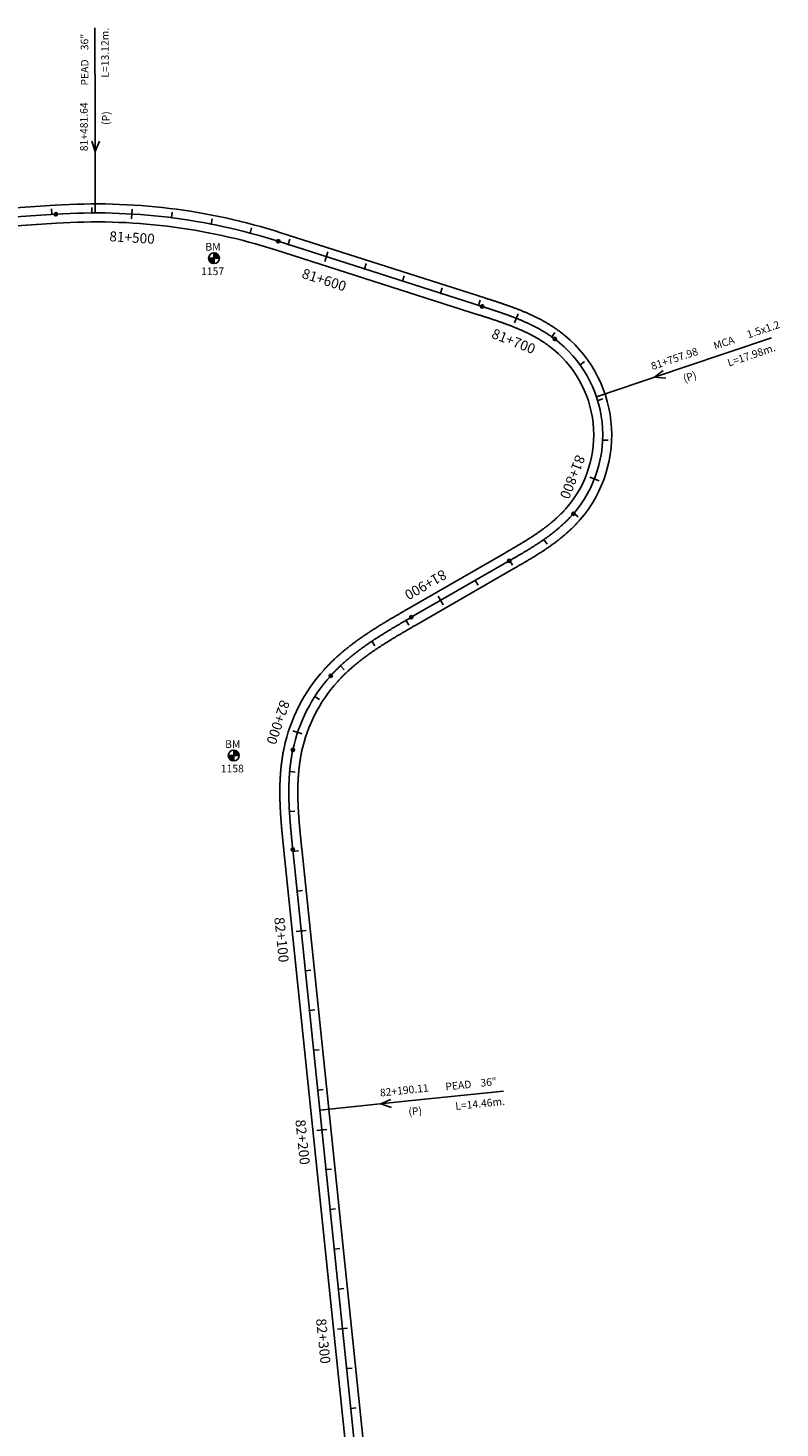
# Model space of a CAD drawing. Units: millimetres. Extents: x 752850 to 810631, y 8118200 to 8156837.
# Drawn here: x 804900 to 805276, y 8126721 to 8127421 of the extents above; entities that cross this region are included whole.
import ezdxf
from ezdxf.enums import TextEntityAlignment as Align

# ---------------------------------------------------------------- set-up
doc = ezdxf.new("R2010")
doc.units = ezdxf.units.MM
doc.header["$MEASUREMENT"] = 0
for name, color, linetype in [('1a-Alcantarillas plantas', 2, 'Continuous'), ('1a-BM', 7, 'Continuous'), ('1a-Eje Final', 240, 'Continuous'), ('1a-Estacado', 7, 'Continuous'), ('1a-Progresiva-Estacado', 2, 'Continuous'), ('1a_Borde de via', 231, 'Continuous')]:
    doc.layers.add(name, color=color, linetype=linetype)
doc.styles.add('romans', font='romans.shx', dxfattribs={"height": 2})
doc.styles.add('SIMPLEX', font='simplex.shx')
doc.styles.get("Standard").update_dxf_attribs({"font": 'ARIAL.TTF'})

# ---------------------------------------------------------------- blocks, each defined once
blk = doc.blocks.new('EJE TOTAL_DEPURADO$0$cir')
at = {"color": 0, "linetype": 'ByBlock'}
blk.add_circle((0, 0), 0.00417, dxfattribs=at)
blk.add_point((0, 0), dxfattribs=at)
blk = doc.blocks.new('EJE TOTAL_DEPURADO$0$MINORTIC')
at = {"color": 0, "linetype": 'ByBlock'}
blk.add_lwpolyline([(0, 0), (0, 0.00069)], dxfattribs=at)
blk.add_point((0, 0), dxfattribs=at)
blk = doc.blocks.new('EJE TOTAL_DEPURADO$0$MAJORTIC')
at = {"color": 0, "linetype": 'ByBlock'}
blk.add_lwpolyline([(0, -0.00069), (0, 0.00069)], dxfattribs=at)
blk.add_point((0, 0), dxfattribs=at)

msp = doc.modelspace()

# ---------------------------------------------------------------- linework, layer by layer
at = {"layer": '1a-Alcantarillas plantas', "color": 2}
for p, q in [((804933.56, 8127374.79), (804933.51, 8127420.93)), ((804933.56, 8127374.79), (804933.61, 8127328.49)), ((804931.89, 8127364.29), (804933.6, 8127359.2)), ((804933.6, 8127359.2), (804935.86, 8127364.3)), ((805228.34, 8127251.37), (805272.06, 8127266.1)), ((805228.34, 8127251.37), (805184.46, 8127236.58)), ((805217.85, 8127249.61), (805213.57, 8127246.37)), ((805213.57, 8127246.37), (805219.12, 8127245.85)), ((805092.1, 8126884.67), (805046.05, 8126879.89)), ((805081.49, 8126885.26), (805076.6, 8126883.04)), ((805092.1, 8126884.67), (805137.99, 8126889.44)), ((805076.6, 8126883.04), (805081.9, 8126881.31))]:
    msp.add_line(p, q, dxfattribs=at)
at = {"layer": '1a-BM', "color": 242}
for p, q in [((804990.38, 8127305.81), (804995.78, 8127305.83)), ((804990.5, 8127305.81), (804990.38, 8127305.69)), ((804990.66, 8127305.81), (804990.39, 8127305.54)), ((804990.82, 8127305.81), (804990.41, 8127305.4)), ((804990.98, 8127305.81), (804990.44, 8127305.26)), ((804991.14, 8127305.81), (804990.47, 8127305.13)), ((804991.3, 8127305.81), (804990.5, 8127305.01)), ((804991.46, 8127305.81), (804990.55, 8127304.89)), ((804991.62, 8127305.81), (804990.59, 8127304.78)), ((804991.78, 8127305.81), (804990.64, 8127304.67)), ((804991.94, 8127305.81), (804990.69, 8127304.56)), ((804992.1, 8127305.82), (804990.75, 8127304.46)), ((804992.25, 8127305.82), (804990.81, 8127304.36)), ((804992.41, 8127305.82), (804990.87, 8127304.26)), ((804992.57, 8127305.82), (804990.94, 8127304.17)), ((804992.73, 8127305.82), (804991.01, 8127304.08)), ((804992.89, 8127305.82), (804991.09, 8127304)), ((804993.05, 8127305.82), (804991.16, 8127303.92)), ((804993.08, 8127305.69), (804991.25, 8127303.84)), ((804993.08, 8127305.53), (804991.33, 8127303.76)), ((804993.08, 8127305.37), (804991.42, 8127303.69)), ((804993.08, 8127305.21), (804991.51, 8127303.62)), ((804993.08, 8127305.05), (804991.6, 8127303.56)), ((804993.08, 8127304.9), (804991.7, 8127303.5)), ((804993.09, 8127304.74), (804991.8, 8127303.44)), ((804993.09, 8127304.58), (804991.91, 8127303.39)), ((804993.09, 8127304.42), (804992.02, 8127303.34)), ((804993.09, 8127304.26), (804992.13, 8127303.29)), ((804993.09, 8127304.1), (804992.25, 8127303.25)), ((804993.09, 8127303.94), (804992.37, 8127303.22)), ((804993.09, 8127303.78), (804992.5, 8127303.18)), ((804993.09, 8127303.62), (804992.63, 8127303.16)), ((804993.09, 8127303.12), (804993.07, 8127308.52)), ((804993.19, 8127308.52), (804993.07, 8127308.4)), ((804993.34, 8127308.51), (804993.07, 8127308.24)), ((804993.48, 8127308.49), (804993.07, 8127308.08)), ((804993.61, 8127308.47), (804993.07, 8127307.92)), ((804993.74, 8127308.44), (804993.07, 8127307.76)), ((804993.87, 8127308.4), (804993.07, 8127307.6)), ((804993.99, 8127308.36), (804993.07, 8127307.44)), ((804994.1, 8127308.32), (804993.07, 8127307.28)), ((804994.21, 8127308.27), (804993.07, 8127307.12)), ((804994.32, 8127308.22), (804993.07, 8127306.96)), ((804994.42, 8127308.16), (804993.08, 8127306.8)), ((804994.52, 8127308.1), (804993.08, 8127306.65)), ((804994.62, 8127308.04), (804993.08, 8127306.49)), ((804994.71, 8127307.97), (804993.08, 8127306.33)), ((804994.8, 8127307.9), (804993.08, 8127306.17)), ((804994.88, 8127307.83), (804993.08, 8127306.01)), ((804994.96, 8127307.75), (804993.08, 8127305.85)), ((804995.04, 8127307.67), (804993.21, 8127305.82)), ((804995.12, 8127307.59), (804993.37, 8127305.82)), ((804995.19, 8127307.5), (804993.53, 8127305.82)), ((804995.26, 8127307.41), (804993.69, 8127305.82)), ((804995.33, 8127307.32), (804993.85, 8127305.82)), ((804995.39, 8127307.22), (804994, 8127305.82)), ((804995.45, 8127307.12), (804994.16, 8127305.83)), ((804995.5, 8127307.02), (804994.32, 8127305.83)), ((804995.55, 8127306.91), (804994.48, 8127305.83)), ((804995.6, 8127306.79), (804994.64, 8127305.83)), ((804995.64, 8127306.68), (804994.8, 8127305.83)), ((804995.68, 8127306.56), (804994.96, 8127305.83)), ((804995.71, 8127306.43), (804995.12, 8127305.83)), ((804995.74, 8127306.3), (804995.28, 8127305.83)), ((804995.76, 8127306.16), (804995.44, 8127305.83)), ((804995.77, 8127306.01), (804995.6, 8127305.83)), ((804995.78, 8127305.86), (804995.75, 8127305.83)), ((804993.09, 8127303.46), (804992.77, 8127303.14)), ((804993.09, 8127303.3), (804992.91, 8127303.13)), ((804993.09, 8127303.15), (804993.07, 8127303.12)), ((805002.96, 8127054.5), (805002.94, 8127059.9)), ((805003.06, 8127059.9), (805002.94, 8127059.78)), ((805003.21, 8127059.89), (805002.94, 8127059.62)), ((805003.35, 8127059.87), (805002.94, 8127059.46)), ((805003.48, 8127059.85), (805002.94, 8127059.3)), ((805003.61, 8127059.82), (805002.94, 8127059.14)), ((805003.74, 8127059.78), (805002.94, 8127058.98)), ((805003.86, 8127059.74), (805002.94, 8127058.82)), ((805003.97, 8127059.7), (805002.94, 8127058.66)), ((805004.08, 8127059.65), (805002.94, 8127058.5)), ((805004.19, 8127059.6), (805002.94, 8127058.34)), ((805004.29, 8127059.54), (805002.95, 8127058.18)), ((805004.39, 8127059.48), (805002.95, 8127058.03)), ((805004.49, 8127059.42), (805002.95, 8127057.87)), ((805004.58, 8127059.35), (805002.95, 8127057.71)), ((805004.67, 8127059.28), (805002.95, 8127057.55)), ((805004.75, 8127059.21), (805002.95, 8127057.39)), ((805004.83, 8127059.13), (805002.95, 8127057.23)), ((805004.91, 8127059.05), (805003.08, 8127057.2)), ((805004.99, 8127058.97), (805003.24, 8127057.2)), ((805005.06, 8127058.88), (805003.4, 8127057.2)), ((805005.13, 8127058.79), (805003.56, 8127057.2)), ((805005.2, 8127058.7), (805003.72, 8127057.2)), ((805000.25, 8127057.19), (805005.65, 8127057.21)), ((805000.37, 8127057.19), (805000.25, 8127057.07)), ((805000.53, 8127057.19), (805000.26, 8127056.92)), ((805000.69, 8127057.19), (805000.28, 8127056.78)), ((805000.85, 8127057.19), (805000.31, 8127056.64)), ((805001.01, 8127057.19), (805000.34, 8127056.51)), ((805001.17, 8127057.19), (805000.37, 8127056.39)), ((805001.33, 8127057.19), (805000.42, 8127056.27)), ((805001.49, 8127057.19), (805000.46, 8127056.16)), ((805001.65, 8127057.19), (805000.51, 8127056.05)), ((805001.81, 8127057.19), (805000.56, 8127055.94)), ((805001.97, 8127057.2), (805000.62, 8127055.84)), ((805002.12, 8127057.2), (805000.68, 8127055.74)), ((805002.28, 8127057.2), (805000.74, 8127055.64)), ((805002.44, 8127057.2), (805000.81, 8127055.55)), ((805002.6, 8127057.2), (805000.88, 8127055.46)), ((805002.76, 8127057.2), (805000.96, 8127055.38)), ((805002.92, 8127057.2), (805001.03, 8127055.3)), ((805002.95, 8127057.07), (805001.12, 8127055.22)), ((805002.95, 8127056.91), (805001.2, 8127055.14)), ((805002.95, 8127056.75), (805001.29, 8127055.07)), ((805002.95, 8127056.59), (805001.38, 8127055)), ((805002.95, 8127056.43), (805001.47, 8127054.94)), ((805002.95, 8127056.28), (805001.57, 8127054.88)), ((805002.96, 8127056.12), (805001.67, 8127054.82)), ((805002.96, 8127055.96), (805001.78, 8127054.77)), ((805002.96, 8127055.8), (805001.89, 8127054.72)), ((805002.96, 8127055.64), (805002, 8127054.67)), ((805002.96, 8127055.48), (805002.12, 8127054.63)), ((805002.96, 8127055.32), (805002.24, 8127054.6)), ((805002.96, 8127055.16), (805002.37, 8127054.56)), ((805002.96, 8127055), (805002.5, 8127054.54)), ((805002.96, 8127054.84), (805002.64, 8127054.52)), ((805002.96, 8127054.68), (805002.78, 8127054.51)), ((805002.96, 8127054.53), (805002.94, 8127054.5)), ((805005.26, 8127058.6), (805003.87, 8127057.2)), ((805005.32, 8127058.5), (805004.03, 8127057.21)), ((805005.37, 8127058.4), (805004.19, 8127057.21)), ((805005.42, 8127058.29), (805004.35, 8127057.21)), ((805005.47, 8127058.17), (805004.51, 8127057.21)), ((805005.51, 8127058.06), (805004.67, 8127057.21)), ((805005.55, 8127057.94), (805004.83, 8127057.21)), ((805005.58, 8127057.81), (805004.99, 8127057.21)), ((805005.61, 8127057.68), (805005.15, 8127057.21)), ((805005.63, 8127057.54), (805005.31, 8127057.21)), ((805005.64, 8127057.39), (805005.47, 8127057.21)), ((805005.65, 8127057.24), (805005.62, 8127057.21))]:
    msp.add_line(p, q, dxfattribs=at)
for centre in [(804993.08, 8127305.82), (805002.95, 8127057.2)]:
    msp.add_circle(centre, 2.7, dxfattribs=at)
at = {"layer": '1a-Eje Final'}
msp.add_lwpolyline([(804621.34, 8127308.31), (804913.99, 8127327.82, -0.0942), (805025.21, 8127314.27), (805127.21, 8127281.7, -0.000019), (805127.91, 8127281.47, -0.000076), (805128.62, 8127281.25, -0.000133), (805129.32, 8127281.02, -0.000191), (805130.03, 8127280.8, -0.000248), (805130.73, 8127280.57, -0.000305), (805131.44, 8127280.34, -0.000362), (805132.14, 8127280.11, -0.000419), (805132.85, 8127279.88, -0.000476), (805133.55, 8127279.65, -0.000533), (805134.25, 8127279.42, -0.000591), (805134.96, 8127279.18, -0.000648), (805135.66, 8127278.95, -0.000705), (805136.36, 8127278.71, -0.000762), (805137.06, 8127278.47, -0.000819), (805137.76, 8127278.23, -0.000876), (805138.46, 8127277.98, -0.000934), (805139.16, 8127277.74, -0.000991), (805139.86, 8127277.49, -0.001048), (805140.55, 8127277.23, -0.001105), (805141.25, 8127276.98, -0.001162), (805141.94, 8127276.72, -0.001219), (805142.63, 8127276.46, -0.001276), (805143.32, 8127276.19, -0.001334), (805144.01, 8127275.92, -0.001391), (805144.7, 8127275.65, -0.001448), (805145.39, 8127275.37, -0.001505), (805146.08, 8127275.09, -0.001562), (805146.76, 8127274.8, -0.001619), (805147.44, 8127274.51, -0.001677), (805148.12, 8127274.22, -0.001734), (805148.8, 8127273.92, -0.001791), (805149.47, 8127273.62, -0.001848), (805150.15, 8127273.31, -0.001905), (805150.82, 8127273, -0.001962), (805151.49, 8127272.68, -0.00202), (805152.15, 8127272.35, -0.002077), (805152.82, 8127272.02, -0.002134), (805153.48, 8127271.69, -0.002191), (805154.13, 8127271.35, -0.002248), (805154.79, 8127271, -0.002305), (805155.44, 8127270.65, -0.002362), (805156.09, 8127270.29, -0.00242), (805156.73, 8127269.92, -0.002477), (805157.37, 8127269.55, -0.002534), (805158.01, 8127269.17, -0.002591), (805158.64, 8127268.79, -0.002648), (805159.27, 8127268.4, -0.002705), (805159.9, 8127268, -0.002763), (805160.52, 8127267.59, -0.00282), (805161.13, 8127267.18, -0.002877), (805161.74, 8127266.76, -0.002934), (805162.35, 8127266.34, -0.002991), (805162.95, 8127265.9, -0.003048), (805163.55, 8127265.46, -0.435577), (805172.91, 8127178.1, -0.003067), (805172.42, 8127177.54, -0.00301), (805171.93, 8127176.99, -0.002953), (805171.42, 8127176.45, -0.002896), (805170.91, 8127175.91, -0.002839), (805170.4, 8127175.37, -0.002782), (805169.88, 8127174.85, -0.002724), (805169.35, 8127174.33, -0.002667), (805168.82, 8127173.81, -0.00261), (805168.28, 8127173.3, -0.002553), (805167.74, 8127172.8, -0.002496), (805167.19, 8127172.3, -0.002439), (805166.64, 8127171.8, -0.002382), (805166.08, 8127171.32, -0.002324), (805165.52, 8127170.83, -0.002267), (805164.96, 8127170.36, -0.00221), (805164.39, 8127169.88, -0.002153), (805163.81, 8127169.41, -0.002096), (805163.23, 8127168.95, -0.002039), (805162.65, 8127168.49, -0.001981), (805162.07, 8127168.04, -0.001924), (805161.48, 8127167.59, -0.001867), (805160.88, 8127167.15, -0.00181), (805160.29, 8127166.71, -0.001753), (805159.69, 8127166.27, -0.001696), (805159.09, 8127165.84, -0.001638), (805158.48, 8127165.41, -0.001581), (805157.87, 8127164.99, -0.001524), (805157.26, 8127164.57, -0.001467), (805156.65, 8127164.15, -0.00141), (805156.04, 8127163.74, -0.001353), (805155.42, 8127163.33, -0.001296), (805154.8, 8127162.92, -0.001238), (805154.18, 8127162.52, -0.001181), (805153.56, 8127162.12, -0.001124), (805152.93, 8127161.72, -0.001067), (805152.3, 8127161.33, -0.00101), (805151.68, 8127160.94, -0.000953), (805151.05, 8127160.55, -0.000895), (805150.41, 8127160.16, -0.000838), (805149.78, 8127159.77, -0.000781), (805149.15, 8127159.39, -0.000724), (805148.51, 8127159.01, -0.000667), (805147.88, 8127158.63, -0.00061), (805147.24, 8127158.25, -0.000553), (805146.6, 8127157.88, -0.000495), (805145.96, 8127157.5, -0.000438), (805145.32, 8127157.13, -0.000381), (805144.68, 8127156.75, -0.000324), (805144.04, 8127156.38, -0.000267), (805143.4, 8127156.01, -0.00021), (805142.76, 8127155.64, -0.000152), (805142.12, 8127155.27, -0.000095), (805141.48, 8127154.9, -0.000038), (805140.83, 8127154.53), (805091.81, 8127126.29, 0.000012), (805091.17, 8127125.92, 0.000046), (805090.52, 8127125.55, 0.000081), (805089.87, 8127125.17, 0.000116), (805089.23, 8127124.8, 0.000151), (805088.58, 8127124.43, 0.000186), (805087.93, 8127124.05, 0.00022), (805087.29, 8127123.68, 0.000255), (805086.64, 8127123.3, 0.00029), (805086, 8127122.93, 0.000325), (805085.35, 8127122.55, 0.00036), (805084.71, 8127122.17, 0.000394), (805084.07, 8127121.8, 0.000429), (805083.43, 8127121.42, 0.000464), (805082.78, 8127121.04, 0.000499), (805082.14, 8127120.65, 0.000534), (805081.5, 8127120.27, 0.000569), (805080.86, 8127119.89, 0.000603), (805080.22, 8127119.5, 0.000638), (805079.59, 8127119.11, 0.000673), (805078.95, 8127118.72, 0.000708), (805078.31, 8127118.33, 0.000743), (805077.68, 8127117.94, 0.000777), (805077.05, 8127117.54, 0.000812), (805076.42, 8127117.15, 0.000847), (805075.78, 8127116.75, 0.000882), (805075.16, 8127116.34, 0.000917), (805074.53, 8127115.94, 0.000951), (805073.9, 8127115.53, 0.000986), (805073.28, 8127115.13, 0.001021), (805072.65, 8127114.72, 0.001056), (805072.03, 8127114.3, 0.001091), (805071.41, 8127113.89, 0.001125), (805070.8, 8127113.47, 0.00116), (805070.18, 8127113.04, 0.001195), (805069.57, 8127112.62, 0.00123), (805068.96, 8127112.19, 0.001265), (805068.35, 8127111.76, 0.001299), (805067.74, 8127111.33, 0.001334), (805067.13, 8127110.89, 0.001369), (805066.53, 8127110.45, 0.001404), (805065.93, 8127110.01, 0.001439), (805065.33, 8127109.56, 0.001474), (805064.74, 8127109.11, 0.001508), (805064.15, 8127108.65, 0.001543), (805063.56, 8127108.2, 0.001578), (805062.97, 8127107.73, 0.001613), (805062.39, 8127107.27, 0.001648), (805061.81, 8127106.8, 0.001682), (805061.23, 8127106.33, 0.001717), (805060.66, 8127105.85, 0.001752), (805060.09, 8127105.37, 0.001787), (805059.52, 8127104.88, 0.001822), (805058.95, 8127104.4, 0.001856), (805058.39, 8127103.9, 0.001891), (805057.84, 8127103.41, 0.001926), (805057.29, 8127102.9, 0.001961), (805056.74, 8127102.4, 0.001996), (805056.19, 8127101.89, 0.00203), (805055.65, 8127101.37, 0.002065), (805055.12, 8127100.85, 0.0021), (805054.58, 8127100.33, 0.002135), (805054.06, 8127099.8, 0.00217), (805053.53, 8127099.27, 0.002204), (805053.02, 8127098.73, 0.002239), (805052.5, 8127098.19, 0.002274), (805051.99, 8127097.65, 0.002309), (805051.49, 8127097.09, 0.132425), (805032.54, 8127060.01, 0.00232), (805032.39, 8127059.28, 0.002286), (805032.25, 8127058.55, 0.002251), (805032.11, 8127057.81, 0.002216), (805031.98, 8127057.08, 0.002181), (805031.85, 8127056.34, 0.002146), (805031.73, 8127055.61, 0.002112), (805031.62, 8127054.87, 0.002077), (805031.51, 8127054.13, 0.002042), (805031.41, 8127053.39, 0.002007), (805031.32, 8127052.65, 0.001972), (805031.23, 8127051.91, 0.001938), (805031.15, 8127051.17, 0.001903), (805031.07, 8127050.42, 0.001868), (805031, 8127049.68, 0.001833), (805030.93, 8127048.94, 0.001798), (805030.87, 8127048.19, 0.001764), (805030.82, 8127047.45, 0.001729), (805030.77, 8127046.71, 0.001694), (805030.72, 8127045.96, 0.001659), (805030.68, 8127045.22, 0.001624), (805030.65, 8127044.47, 0.00159), (805030.62, 8127043.72, 0.001555), (805030.59, 8127042.98, 0.00152), (805030.57, 8127042.23, 0.001485), (805030.55, 8127041.49, 0.00145), (805030.54, 8127040.74, 0.001415), (805030.53, 8127039.99, 0.001381), (805030.53, 8127039.25, 0.001346), (805030.53, 8127038.5, 0.001311), (805030.53, 8127037.76, 0.001276), (805030.54, 8127037.01, 0.001241), (805030.55, 8127036.26, 0.001207), (805030.57, 8127035.52, 0.001172), (805030.59, 8127034.77, 0.001137), (805030.61, 8127034.02, 0.001102), (805030.64, 8127033.28, 0.001067), (805030.67, 8127032.53, 0.001033), (805030.7, 8127031.79, 0.000998), (805030.73, 8127031.04, 0.000963), (805030.77, 8127030.3, 0.000928), (805030.81, 8127029.55, 0.000893), (805030.85, 8127028.81, 0.000859), (805030.9, 8127028.06, 0.000824), (805030.95, 8127027.32, 0.000789), (805031, 8127026.57, 0.000754), (805031.05, 8127025.83, 0.000719), (805031.11, 8127025.08, 0.000685), (805031.17, 8127024.34, 0.00065), (805031.23, 8127023.6, 0.000615), (805031.29, 8127022.85, 0.00058), (805031.35, 8127022.11, 0.000545), (805031.41, 8127021.37, 0.000511), (805031.48, 8127020.62, 0.000476), (805031.55, 8127019.88, 0.000441), (805031.62, 8127019.14, 0.000406), (805031.69, 8127018.39, 0.000371), (805031.76, 8127017.65, 0.000336), (805031.83, 8127016.91, 0.000302), (805031.9, 8127016.16, 0.000267), (805031.98, 8127015.42, 0.000232), (805032.05, 8127014.68, 0.000197), (805032.13, 8127013.94, 0.000162), (805032.2, 8127013.19, 0.000128), (805032.28, 8127012.45, 0.000093), (805032.36, 8127011.71, 0.000058), (805032.44, 8127010.97, 0.000023), (805032.51, 8127010.23), (805119.84, 8126169.23, 0.000005)], format="xyb", dxfattribs=at)
at = {"layer": '1a_Borde de via'}
for points in [[(804621.04, 8127312.8), (804913.69, 8127332.31, -0.0942), (805026.58, 8127318.56), (805128.57, 8127285.99, -0.000019), (805129.28, 8127285.76, -0.000076), (805129.99, 8127285.53, -0.000133), (805130.7, 8127285.31, -0.000191), (805131.4, 8127285.08, -0.000248), (805132.11, 8127284.85, -0.000305), (805132.82, 8127284.62, -0.000362), (805133.53, 8127284.39, -0.000419), (805134.25, 8127284.16, -0.000476), (805134.96, 8127283.93, -0.000533), (805135.67, 8127283.69, -0.000591), (805136.38, 8127283.45, -0.000648), (805137.1, 8127283.21, -0.000705), (805137.81, 8127282.97, -0.000762), (805138.52, 8127282.73, -0.000819), (805139.24, 8127282.48, -0.000876), (805139.95, 8127282.23, -0.000934), (805140.67, 8127281.98, -0.000991), (805141.38, 8127281.72, -0.001048), (805142.1, 8127281.46, -0.001105), (805142.81, 8127281.2, -0.001162), (805143.52, 8127280.93, -0.001219), (805144.24, 8127280.66, -0.001276), (805144.95, 8127280.39, -0.001334), (805145.66, 8127280.11, -0.001391), (805146.37, 8127279.83, -0.001448), (805147.09, 8127279.54, -0.001505), (805147.8, 8127279.25, -0.001562), (805148.51, 8127278.95, -0.001619), (805149.21, 8127278.65, -0.001677), (805149.92, 8127278.34, -0.001734), (805150.63, 8127278.03, -0.001791), (805151.33, 8127277.72, -0.001848), (805152.04, 8127277.39, -0.001905), (805152.74, 8127277.06, -0.001962), (805153.44, 8127276.73, -0.00202), (805154.14, 8127276.39, -0.002077), (805154.84, 8127276.04, -0.002134), (805155.53, 8127275.69, -0.002191), (805156.22, 8127275.33, -0.002248), (805156.91, 8127274.96, -0.002305), (805157.6, 8127274.59, -0.002362), (805158.29, 8127274.21, -0.00242), (805158.97, 8127273.83, -0.002477), (805159.65, 8127273.43, -0.002534), (805160.33, 8127273.03, -0.002591), (805161, 8127272.62, -0.002648), (805161.67, 8127272.21, -0.002705), (805162.33, 8127271.78, -0.002763), (805163, 8127271.35, -0.00282), (805163.65, 8127270.91, -0.002877), (805164.31, 8127270.46, -0.002934), (805164.96, 8127270, -0.002991), (805165.6, 8127269.54, -0.003048), (805166.24, 8127269.07, -0.435577), (805176.31, 8127175.15, -0.003067), (805175.78, 8127174.55, -0.00301), (805175.25, 8127173.96, -0.002953), (805174.71, 8127173.38, -0.002896), (805174.17, 8127172.8, -0.002839), (805173.62, 8127172.23, -0.002782), (805173.06, 8127171.67, -0.002724), (805172.5, 8127171.11, -0.002667), (805171.94, 8127170.56, -0.00261), (805171.37, 8127170.02, -0.002553), (805170.79, 8127169.49, -0.002496), (805170.21, 8127168.96, -0.002439), (805169.62, 8127168.43, -0.002382), (805169.03, 8127167.92, -0.002324), (805168.44, 8127167.41, -0.002267), (805167.84, 8127166.9, -0.00221), (805167.24, 8127166.41, -0.002153), (805166.64, 8127165.91, -0.002096), (805166.03, 8127165.43, -0.002039), (805165.42, 8127164.95, -0.001981), (805164.81, 8127164.47, -0.001924), (805164.19, 8127164, -0.001867), (805163.57, 8127163.54, -0.00181), (805162.95, 8127163.08, -0.001753), (805162.32, 8127162.62, -0.001696), (805161.7, 8127162.17, -0.001638), (805161.07, 8127161.73, -0.001581), (805160.44, 8127161.29, -0.001524), (805159.81, 8127160.85, -0.001467), (805159.17, 8127160.42, -0.00141), (805158.53, 8127160, -0.001353), (805157.9, 8127159.57, -0.001296), (805157.26, 8127159.15, -0.001238), (805156.62, 8127158.74, -0.001181), (805155.98, 8127158.33, -0.001124), (805155.34, 8127157.92, -0.001067), (805154.69, 8127157.51, -0.00101), (805154.05, 8127157.11, -0.000953), (805153.4, 8127156.71, -0.000895), (805152.76, 8127156.32, -0.000838), (805152.11, 8127155.93, -0.000781), (805151.47, 8127155.54, -0.000724), (805150.82, 8127155.15, -0.000667), (805150.18, 8127154.76, -0.00061), (805149.53, 8127154.38, -0.000553), (805148.88, 8127154, -0.000495), (805148.24, 8127153.62, -0.000438), (805147.59, 8127153.24, -0.000381), (805146.94, 8127152.86, -0.000324), (805146.3, 8127152.49, -0.000267), (805145.65, 8127152.12, -0.00021), (805145.01, 8127151.74, -0.000152), (805144.37, 8127151.37, -0.000095), (805143.72, 8127151, -0.000038), (805143.08, 8127150.63), (805094.06, 8127122.39, 0.000012), (805093.41, 8127122.02, 0.000046), (805092.77, 8127121.65, 0.000081), (805092.12, 8127121.28, 0.000116), (805091.48, 8127120.9, 0.000151), (805090.83, 8127120.53, 0.000186), (805090.19, 8127120.16, 0.00022), (805089.55, 8127119.79, 0.000255), (805088.91, 8127119.41, 0.00029), (805088.27, 8127119.04, 0.000325), (805087.63, 8127118.67, 0.00036), (805086.99, 8127118.29, 0.000394), (805086.35, 8127117.92, 0.000429), (805085.72, 8127117.54, 0.000464), (805085.08, 8127117.17, 0.000499), (805084.45, 8127116.79, 0.000534), (805083.82, 8127116.41, 0.000569), (805083.19, 8127116.03, 0.000603), (805082.56, 8127115.65, 0.000638), (805081.93, 8127115.27, 0.000673), (805081.3, 8127114.89, 0.000708), (805080.68, 8127114.5, 0.000743), (805080.06, 8127114.12, 0.000777), (805079.44, 8127113.73, 0.000812), (805078.82, 8127113.34, 0.000847), (805078.2, 8127112.95, 0.000882), (805077.58, 8127112.56, 0.000917), (805076.97, 8127112.16, 0.000951), (805076.36, 8127111.76, 0.000986), (805075.75, 8127111.37, 0.001021), (805075.14, 8127110.96, 0.001056), (805074.53, 8127110.56, 0.001091), (805073.93, 8127110.16, 0.001125), (805073.33, 8127109.75, 0.00116), (805072.73, 8127109.34, 0.001195), (805072.14, 8127108.93, 0.00123), (805071.54, 8127108.51, 0.001265), (805070.95, 8127108.09, 0.001299), (805070.36, 8127107.67, 0.001334), (805069.78, 8127107.25, 0.001369), (805069.2, 8127106.82, 0.001404), (805068.62, 8127106.4, 0.001439), (805068.04, 8127105.96, 0.001474), (805067.47, 8127105.53, 0.001508), (805066.9, 8127105.09, 0.001543), (805066.33, 8127104.65, 0.001578), (805065.77, 8127104.21, 0.001613), (805065.2, 8127103.76, 0.001648), (805064.65, 8127103.31, 0.001682), (805064.09, 8127102.86, 0.001717), (805063.54, 8127102.4, 0.001752), (805063, 8127101.94, 0.001787), (805062.45, 8127101.47, 0.001822), (805061.92, 8127101.01, 0.001856), (805061.38, 8127100.54, 0.001891), (805060.85, 8127100.06, 0.001926), (805060.32, 8127099.58, 0.001961), (805059.8, 8127099.1, 0.001996), (805059.28, 8127098.62, 0.00203), (805058.77, 8127098.13, 0.002065), (805058.26, 8127097.63, 0.0021), (805057.75, 8127097.14, 0.002135), (805057.25, 8127096.64, 0.00217), (805056.76, 8127096.13, 0.002204), (805056.27, 8127095.62, 0.002239), (805055.78, 8127095.11, 0.002274), (805055.3, 8127094.59, 0.002309), (805054.83, 8127094.07, 0.132425), (805036.94, 8127059.07, 0.00232), (805036.8, 8127058.38, 0.002286), (805036.66, 8127057.69, 0.002251), (805036.53, 8127057, 0.002216), (805036.41, 8127056.3, 0.002181), (805036.29, 8127055.61, 0.002146), (805036.18, 8127054.91, 0.002112), (805036.07, 8127054.21, 0.002077), (805035.97, 8127053.51, 0.002042), (805035.88, 8127052.8, 0.002007), (805035.79, 8127052.1, 0.001972), (805035.7, 8127051.39, 0.001938), (805035.62, 8127050.69, 0.001903), (805035.55, 8127049.98, 0.001868), (805035.48, 8127049.27, 0.001833), (805035.42, 8127048.56, 0.001798), (805035.36, 8127047.85, 0.001764), (805035.31, 8127047.13, 0.001729), (805035.26, 8127046.42, 0.001694), (805035.22, 8127045.7, 0.001659), (805035.18, 8127044.99, 0.001624), (805035.14, 8127044.27, 0.00159), (805035.11, 8127043.56, 0.001555), (805035.09, 8127042.84, 0.00152), (805035.07, 8127042.12, 0.001485), (805035.05, 8127041.4, 0.00145), (805035.04, 8127040.68, 0.001415), (805035.03, 8127039.96, 0.001381), (805035.03, 8127039.24, 0.001346), (805035.03, 8127038.51, 0.001311), (805035.03, 8127037.79, 0.001276), (805035.04, 8127037.07, 0.001241), (805035.05, 8127036.34, 0.001207), (805035.07, 8127035.62, 0.001172), (805035.09, 8127034.9, 0.001137), (805035.11, 8127034.17, 0.001102), (805035.13, 8127033.44, 0.001067), (805035.16, 8127032.72, 0.001033), (805035.19, 8127031.99, 0.000998), (805035.23, 8127031.26, 0.000963), (805035.26, 8127030.53, 0.000928), (805035.3, 8127029.81, 0.000893), (805035.35, 8127029.08, 0.000859), (805035.39, 8127028.35, 0.000824), (805035.44, 8127027.62, 0.000789), (805035.49, 8127026.89, 0.000754), (805035.54, 8127026.16, 0.000719), (805035.6, 8127025.42, 0.000685), (805035.65, 8127024.69, 0.00065), (805035.71, 8127023.96, 0.000615), (805035.77, 8127023.23, 0.00058), (805035.83, 8127022.49, 0.000545), (805035.9, 8127021.76, 0.000511), (805035.96, 8127021.03, 0.000476), (805036.03, 8127020.29, 0.000441), (805036.1, 8127019.56, 0.000406), (805036.17, 8127018.82, 0.000371), (805036.24, 8127018.08, 0.000336), (805036.31, 8127017.35, 0.000302), (805036.38, 8127016.61, 0.000267), (805036.46, 8127015.87, 0.000232), (805036.53, 8127015.13, 0.000197), (805036.61, 8127014.39, 0.000162), (805036.68, 8127013.65, 0.000128), (805036.76, 8127012.91, 0.000093), (805036.83, 8127012.17, 0.000058), (805036.91, 8127011.43, 0.000023), (805036.99, 8127010.69), (805124.32, 8126169.69, 0.000005)], [(804621.64, 8127303.82), (804914.29, 8127323.33, -0.0942), (805023.85, 8127309.98), (805125.84, 8127277.41, -0.000019), (805126.54, 8127277.19, -0.000076), (805127.25, 8127276.96, -0.000133), (805127.95, 8127276.74, -0.000191), (805128.65, 8127276.51, -0.000248), (805129.35, 8127276.29, -0.000305), (805130.05, 8127276.06, -0.000362), (805130.75, 8127275.83, -0.000419), (805131.45, 8127275.61, -0.000476), (805132.14, 8127275.38, -0.000533), (805132.84, 8127275.15, -0.000591), (805133.53, 8127274.92, -0.000648), (805134.22, 8127274.68, -0.000705), (805134.91, 8127274.45, -0.000762), (805135.6, 8127274.22, -0.000819), (805136.28, 8127273.98, -0.000876), (805136.97, 8127273.74, -0.000934), (805137.65, 8127273.5, -0.000991), (805138.33, 8127273.25, -0.001048), (805139.01, 8127273.01, -0.001105), (805139.68, 8127272.76, -0.001162), (805140.36, 8127272.51, -0.001219), (805141.03, 8127272.25, -0.001276), (805141.7, 8127271.99, -0.001334), (805142.37, 8127271.73, -0.001391), (805143.03, 8127271.47, -0.001448), (805143.69, 8127271.2, -0.001505), (805144.35, 8127270.93, -0.001562), (805145.01, 8127270.66, -0.001619), (805145.67, 8127270.38, -0.001677), (805146.32, 8127270.1, -0.001734), (805146.97, 8127269.81, -0.001791), (805147.61, 8127269.52, -0.001848), (805148.26, 8127269.23, -0.001905), (805148.9, 8127268.93, -0.001962), (805149.53, 8127268.62, -0.00202), (805150.17, 8127268.31, -0.002077), (805150.8, 8127268, -0.002134), (805151.42, 8127267.68, -0.002191), (805152.04, 8127267.36, -0.002248), (805152.66, 8127267.03, -0.002305), (805153.28, 8127266.7, -0.002362), (805153.89, 8127266.36, -0.00242), (805154.49, 8127266.02, -0.002477), (805155.1, 8127265.67, -0.002534), (805155.69, 8127265.31, -0.002591), (805156.29, 8127264.95, -0.002648), (805156.88, 8127264.59, -0.002705), (805157.46, 8127264.22, -0.002763), (805158.04, 8127263.84, -0.00282), (805158.61, 8127263.46, -0.002877), (805159.18, 8127263.07, -0.002934), (805159.74, 8127262.67, -0.002991), (805160.3, 8127262.27, -0.003048), (805160.85, 8127261.86, -0.435577), (805169.51, 8127181.05, -0.003067), (805169.06, 8127180.53, -0.00301), (805168.6, 8127180.02, -0.002953), (805168.13, 8127179.52, -0.002896), (805167.66, 8127179.02, -0.002839), (805167.18, 8127178.52, -0.002782), (805166.7, 8127178.03, -0.002724), (805166.2, 8127177.54, -0.002667), (805165.71, 8127177.06, -0.00261), (805165.2, 8127176.58, -0.002553), (805164.69, 8127176.11, -0.002496), (805164.18, 8127175.64, -0.002439), (805163.66, 8127175.17, -0.002382), (805163.14, 8127174.71, -0.002324), (805162.61, 8127174.26, -0.002267), (805162.07, 8127173.81, -0.00221), (805161.53, 8127173.36, -0.002153), (805160.99, 8127172.92, -0.002096), (805160.44, 8127172.48, -0.002039), (805159.88, 8127172.04, -0.001981), (805159.33, 8127171.61, -0.001924), (805158.76, 8127171.18, -0.001867), (805158.2, 8127170.76, -0.00181), (805157.63, 8127170.34, -0.001753), (805157.05, 8127169.92, -0.001696), (805156.48, 8127169.51, -0.001638), (805155.9, 8127169.09, -0.001581), (805155.31, 8127168.69, -0.001524), (805154.72, 8127168.28, -0.001467), (805154.13, 8127167.88, -0.00141), (805153.54, 8127167.48, -0.001353), (805152.94, 8127167.09, -0.001296), (805152.34, 8127166.69, -0.001238), (805151.74, 8127166.3, -0.001181), (805151.13, 8127165.91, -0.001124), (805150.53, 8127165.53, -0.001067), (805149.91, 8127165.14, -0.00101), (805149.3, 8127164.76, -0.000953), (805148.69, 8127164.38, -0.000895), (805148.07, 8127164, -0.000838), (805147.45, 8127163.62, -0.000781), (805146.83, 8127163.25, -0.000724), (805146.2, 8127162.87, -0.000667), (805145.58, 8127162.5, -0.00061), (805144.95, 8127162.13, -0.000553), (805144.32, 8127161.75, -0.000495), (805143.69, 8127161.38, -0.000438), (805143.05, 8127161.01, -0.000381), (805142.42, 8127160.64, -0.000324), (805141.78, 8127160.28, -0.000267), (805141.15, 8127159.91, -0.00021), (805140.51, 8127159.54, -0.000152), (805139.87, 8127159.17, -0.000095), (805139.23, 8127158.8, -0.000038), (805138.59, 8127158.43), (805089.57, 8127130.19, 0.000012), (805088.92, 8127129.82, 0.000046), (805088.27, 8127129.44, 0.000081), (805087.62, 8127129.07, 0.000116), (805086.98, 8127128.7, 0.000151), (805086.33, 8127128.32, 0.000186), (805085.68, 8127127.95, 0.00022), (805085.03, 8127127.57, 0.000255), (805084.38, 8127127.19, 0.00029), (805083.73, 8127126.81, 0.000325), (805083.08, 8127126.43, 0.00036), (805082.43, 8127126.05, 0.000394), (805081.78, 8127125.67, 0.000429), (805081.13, 8127125.29, 0.000464), (805080.48, 8127124.9, 0.000499), (805079.84, 8127124.52, 0.000534), (805079.19, 8127124.13, 0.000569), (805078.54, 8127123.74, 0.000603), (805077.89, 8127123.35, 0.000638), (805077.24, 8127122.95, 0.000673), (805076.6, 8127122.56, 0.000708), (805075.95, 8127122.16, 0.000743), (805075.3, 8127121.76, 0.000777), (805074.66, 8127121.36, 0.000812), (805074.01, 8127120.95, 0.000847), (805073.37, 8127120.54, 0.000882), (805072.73, 8127120.13, 0.000917), (805072.09, 8127119.72, 0.000951), (805071.45, 8127119.31, 0.000986), (805070.81, 8127118.89, 0.001021), (805070.17, 8127118.47, 0.001056), (805069.53, 8127118.04, 0.001091), (805068.9, 8127117.62, 0.001125), (805068.26, 8127117.18, 0.00116), (805067.63, 8127116.75, 0.001195), (805067, 8127116.31, 0.00123), (805066.37, 8127115.87, 0.001265), (805065.74, 8127115.43, 0.001299), (805065.11, 8127114.98, 0.001334), (805064.49, 8127114.53, 0.001369), (805063.87, 8127114.08, 0.001404), (805063.25, 8127113.62, 0.001439), (805062.63, 8127113.15, 0.001474), (805062.01, 8127112.69, 0.001508), (805061.4, 8127112.22, 0.001543), (805060.79, 8127111.74, 0.001578), (805060.18, 8127111.26, 0.001613), (805059.57, 8127110.78, 0.001648), (805058.97, 8127110.29, 0.001682), (805058.37, 8127109.8, 0.001717), (805057.77, 8127109.3, 0.001752), (805057.17, 8127108.8, 0.001787), (805056.58, 8127108.29, 0.001822), (805055.99, 8127107.78, 0.001856), (805055.41, 8127107.27, 0.001891), (805054.83, 8127106.75, 0.001926), (805054.25, 8127106.22, 0.001961), (805053.67, 8127105.69, 0.001996), (805053.1, 8127105.16, 0.00203), (805052.54, 8127104.62, 0.002065), (805051.97, 8127104.07, 0.0021), (805051.41, 8127103.52, 0.002135), (805050.86, 8127102.97, 0.00217), (805050.31, 8127102.41, 0.002204), (805049.76, 8127101.84, 0.002239), (805049.22, 8127101.27, 0.002274), (805048.69, 8127100.7, 0.002309), (805048.15, 8127100.11, 0.132425), (805028.14, 8127060.94, 0.00232), (805027.98, 8127060.17, 0.002286), (805027.83, 8127059.4, 0.002251), (805027.68, 8127058.63, 0.002216), (805027.54, 8127057.85, 0.002181), (805027.41, 8127057.08, 0.002146), (805027.29, 8127056.3, 0.002112), (805027.17, 8127055.53, 0.002077), (805027.06, 8127054.75, 0.002042), (805026.95, 8127053.98, 0.002007), (805026.85, 8127053.2, 0.001972), (805026.76, 8127052.42, 0.001938), (805026.67, 8127051.65, 0.001903), (805026.59, 8127050.87, 0.001868), (805026.52, 8127050.09, 0.001833), (805026.45, 8127049.32, 0.001798), (805026.39, 8127048.54, 0.001764), (805026.33, 8127047.77, 0.001729), (805026.28, 8127046.99, 0.001694), (805026.23, 8127046.22, 0.001659), (805026.19, 8127045.44, 0.001624), (805026.15, 8127044.67, 0.00159), (805026.12, 8127043.89, 0.001555), (805026.09, 8127043.12, 0.00152), (805026.07, 8127042.35, 0.001485), (805026.06, 8127041.57, 0.00145), (805026.04, 8127040.8, 0.001415), (805026.03, 8127040.03, 0.001381), (805026.03, 8127039.26, 0.001346), (805026.03, 8127038.49, 0.001311), (805026.03, 8127037.72, 0.001276), (805026.04, 8127036.95, 0.001241), (805026.06, 8127036.18, 0.001207), (805026.07, 8127035.41, 0.001172), (805026.09, 8127034.65, 0.001137), (805026.11, 8127033.88, 0.001102), (805026.14, 8127033.11, 0.001067), (805026.17, 8127032.35, 0.001033), (805026.2, 8127031.59, 0.000998), (805026.24, 8127030.82, 0.000963), (805026.28, 8127030.06, 0.000928), (805026.32, 8127029.3, 0.000893), (805026.36, 8127028.54, 0.000859), (805026.41, 8127027.78, 0.000824), (805026.46, 8127027.02, 0.000789), (805026.51, 8127026.26, 0.000754), (805026.57, 8127025.5, 0.000719), (805026.62, 8127024.74, 0.000685), (805026.68, 8127023.99, 0.00065), (805026.74, 8127023.23, 0.000615), (805026.8, 8127022.48, 0.00058), (805026.87, 8127021.72, 0.000545), (805026.93, 8127020.97, 0.000511), (805027, 8127020.22, 0.000476), (805027.07, 8127019.47, 0.000441), (805027.14, 8127018.72, 0.000406), (805027.21, 8127017.97, 0.000371), (805027.28, 8127017.22, 0.000336), (805027.35, 8127016.47, 0.000302), (805027.43, 8127015.72, 0.000267), (805027.5, 8127014.97, 0.000232), (805027.58, 8127014.23, 0.000197), (805027.65, 8127013.48, 0.000162), (805027.73, 8127012.73, 0.000128), (805027.81, 8127011.99, 0.000093), (805027.88, 8127011.25, 0.000058), (805027.96, 8127010.5, 0.000023), (805028.04, 8127009.76), (805115.37, 8126168.76, 0.000005)]]:
    msp.add_lwpolyline(points, format="xyb", dxfattribs=at)

# ---------------------------------------------------------------- block references
at = {"layer": '1a-Estacado', "color": 0, "linetype": 'Continuous'}
for name, p, xscale, yscale, zscale, rotation in [('EJE TOTAL_DEPURADO$0$MINORTIC', (804911.99, 8127327.69), 4000, 4000, 4000, 3.814606314128385), ('EJE TOTAL_DEPURADO$0$cir', (804913.99, 8127327.82), 200, 200, 200, 3.814606314128385), ('EJE TOTAL_DEPURADO$0$MINORTIC', (804931.97, 8127328.48), 4000.000000000001, 4000.000000000001, 4000, 0.3776790722515512), ('EJE TOTAL_DEPURADO$0$MAJORTIC', (804951.96, 8127327.95), 3600, 3600, 3600, 356.5579604337099), ('EJE TOTAL_DEPURADO$0$MINORTIC', (804971.87, 8127326.08), 4000, 4000, 4000, 352.7382417985239), ('EJE TOTAL_DEPURADO$0$MINORTIC', (804991.61, 8127322.89), 4000, 4000, 4000, 348.9185231700586), ('EJE TOTAL_DEPURADO$0$MINORTIC', (805011.1, 8127318.4), 4000, 4000, 4000, 345.0988045265545), ('EJE TOTAL_DEPURADO$0$cir', (805025.21, 8127314.27), 200.0000000000001, 200.0000000000001, 200, 342.28916913055), ('EJE TOTAL_DEPURADO$0$MINORTIC', (805030.25, 8127312.66), 4000, 4000, 4000, 342.2891693472813), ('EJE TOTAL_DEPURADO$0$MAJORTIC', (805049.3, 8127306.58), 3600, 3600, 3600, 342.2891693599892), ('EJE TOTAL_DEPURADO$0$MINORTIC', (805068.36, 8127300.49), 4000.000000000002, 4000.000000000002, 4000, 342.2891693536353), ('EJE TOTAL_DEPURADO$0$MINORTIC', (805087.41, 8127294.41), 4000, 4000, 4000, 342.2891693472813), ('EJE TOTAL_DEPURADO$0$MINORTIC', (805106.46, 8127288.32), 4000, 4000, 4000, 342.2891693599892), ('EJE TOTAL_DEPURADO$0$MINORTIC', (805125.51, 8127282.24), 4000.000000000002, 4000.000000000002, 4000, 342.2891693536353), ('EJE TOTAL_DEPURADO$0$cir', (805127.21, 8127281.7), 200, 200, 200, 342.2891693536353), ('EJE TOTAL_DEPURADO$0$MAJORTIC', (805144.43, 8127275.76), 3599.999999999999, 3599.999999999999, 3600, 338.3251565618516), ('EJE TOTAL_DEPURADO$0$MINORTIC', (805162.11, 8127266.51), 3999.999999999999, 3999.999999999999, 4000, 324.8495272380622), ('EJE TOTAL_DEPURADO$0$cir', (805163.55, 8127265.46), 200, 200, 200, 323.1905758144352), ('EJE TOTAL_DEPURADO$0$MINORTIC', (805176.27, 8127252.51), 4000, 4000, 4000, 305.7886136880807), ('EJE TOTAL_DEPURADO$0$MINORTIC', (805185.07, 8127234.66), 4000, 4000, 4000, 286.6900205587115), ('EJE TOTAL_DEPURADO$0$MINORTIC', (805187.54, 8127214.91), 4000.000000000004, 4000.000000000003, 4000, 267.5914273861594), ('EJE TOTAL_DEPURADO$0$MAJORTIC', (805183.42, 8127195.43), 3600.000000000001, 3600.000000000001, 3600, 248.4928341944689), ('EJE TOTAL_DEPURADO$0$cir', (805172.91, 8127178.1), 200, 200, 200, 229.0432618797519), ('EJE TOTAL_DEPURADO$0$MINORTIC', (805173.15, 8127178.38), 4000.000000000003, 4000.000000000003, 4000, 229.3942410244969), ('EJE TOTAL_DEPURADO$0$MINORTIC', (805158.18, 8127165.2), 4000.000000000004, 4000.000000000004, 4000, 214.8964185137492), ('EJE TOTAL_DEPURADO$0$cir', (805140.83, 8127154.53), 199.9999999999998, 199.9999999999998, 200, 209.9446687194111), ('EJE TOTAL_DEPURADO$0$MINORTIC', (805141.15, 8127154.71), 4000.000000000001, 4000.000000000001, 4000, 209.9462806353521), ('EJE TOTAL_DEPURADO$0$MINORTIC', (805123.82, 8127144.73), 3999.999999999995, 3999.999999999995, 4000, 209.9446687194111), ('EJE TOTAL_DEPURADO$0$MAJORTIC', (805106.49, 8127134.75), 3599.999999999996, 3599.999999999996, 3600, 209.9446687194111), ('EJE TOTAL_DEPURADO$0$MINORTIC', (805089.16, 8127124.76), 4000.000000000003, 4000.000000000003, 4000, 210.0116868724681), ('EJE TOTAL_DEPURADO$0$cir', (805091.81, 8127126.29), 199.9999999999998, 199.9999999999998, 200, 209.9446687194111), ('EJE TOTAL_DEPURADO$0$MINORTIC', (805072.1, 8127114.34), 3999.999999999995, 3999.999999999994, 4000, 213.7528194086669), ('EJE TOTAL_DEPURADO$0$MINORTIC', (805056.36, 8127102.04), 3999.999999999996, 3999.999999999996, 4000, 223.2235299311074), ('EJE TOTAL_DEPURADO$0$cir', (805051.49, 8127097.09), 200, 200, 200, 227.8495998210197), ('EJE TOTAL_DEPURADO$0$MINORTIC', (805043.55, 8127086.74), 4000.000000000001, 4000.000000000001, 4000, 237.2024311834634), ('EJE TOTAL_DEPURADO$0$MAJORTIC', (805034.92, 8127068.76), 3600, 3600, 3600, 251.5263760480186), ('EJE TOTAL_DEPURADO$0$cir', (805032.54, 8127060.01), 200, 200, 200, 258.0235814627092), ('EJE TOTAL_DEPURADO$0$MINORTIC', (805030.96, 8127049.2), 3999.999999999997, 3999.999999999997, 4000, 264.994999405941), ('EJE TOTAL_DEPURADO$0$MINORTIC', (805030.83, 8127029.22), 3999.999999999996, 3999.999999999997, 4000, 273.3234606821096), ('EJE TOTAL_DEPURADO$0$cir', (805032.51, 8127010.23), 200, 200, 200, 275.9285125292225), ('EJE TOTAL_DEPURADO$0$MINORTIC', (805032.61, 8127009.3), 3999.999999999996, 3999.999999999997, 4000, 275.9285125299115), ('EJE TOTAL_DEPURADO$0$MINORTIC', (805034.67, 8126989.41), 4000.000000000003, 4000.000000000003, 4000, 275.9285125292225), ('EJE TOTAL_DEPURADO$0$MAJORTIC', (805036.74, 8126969.52), 3599.999999999996, 3599.999999999997, 3600, 275.9285125299115), ('EJE TOTAL_DEPURADO$0$MINORTIC', (805038.81, 8126949.62), 4000.000000000003, 4000.000000000003, 4000, 275.9285125292225), ('EJE TOTAL_DEPURADO$0$MINORTIC', (805040.87, 8126929.73), 4000.000000000003, 4000.000000000003, 4000, 275.9285125292225), ('EJE TOTAL_DEPURADO$0$MINORTIC', (805042.94, 8126909.84), 3999.999999999996, 3999.999999999997, 4000, 275.9285125299115), ('EJE TOTAL_DEPURADO$0$MINORTIC', (805045, 8126889.94), 4000.000000000003, 4000.000000000003, 4000, 275.9285125292225), ('EJE TOTAL_DEPURADO$0$MAJORTIC', (805047.07, 8126870.05), 3600, 3600, 3600, 275.9285125292225), ('EJE TOTAL_DEPURADO$0$MINORTIC', (805049.13, 8126850.16), 3999.999999999996, 3999.999999999997, 4000, 275.9285125299115), ('EJE TOTAL_DEPURADO$0$MINORTIC', (805051.2, 8126830.26), 4000.000000000003, 4000.000000000003, 4000, 275.9285125292225), ('EJE TOTAL_DEPURADO$0$MINORTIC', (805053.27, 8126810.37), 4000.000000000003, 4000.000000000003, 4000, 275.9285125292225), ('EJE TOTAL_DEPURADO$0$MINORTIC', (805055.33, 8126790.48), 4000.000000000003, 4000.000000000003, 4000, 275.9285125292225), ('EJE TOTAL_DEPURADO$0$MAJORTIC', (805057.4, 8126770.59), 3600, 3600, 3600, 275.9285125292225), ('EJE TOTAL_DEPURADO$0$MINORTIC', (805059.46, 8126750.69), 3999.999999999996, 3999.999999999997, 4000, 275.9285125299115), ('EJE TOTAL_DEPURADO$0$MINORTIC', (805061.53, 8126730.8), 4000.000000000003, 4000.000000000003, 4000, 275.9285125292225)]:
    msp.add_blockref(name, p, dxfattribs=dict(at, xscale=xscale, yscale=yscale, zscale=zscale, rotation=rotation))

# ---------------------------------------------------------------- texts
at = {"layer": '1a-Alcantarillas plantas', "color": 2}
for s, rotation, p in [('36"', 90.06446, (804930.21, 8127409.81)), ('L=13.12m.', 90.06446, (804940.46, 8127396.14)), ('PEAD', 90.06446, (804930.27, 8127392.17)), ('81+481.64', 90.06446, (804929.92, 8127359.3)), ('(P)', 90.06446, (804940.88, 8127372.51)), ('1.5x1.2', 18.61997, (805260.47, 8127265.69)), ('MCA', 18.61997, (805243.77, 8127260.02)), ('81+757.98', 18.61997, (805212.49, 8127249.88)), ('L=17.98m.', 18.61997, (805250.77, 8127251.62)), ('(P)', 18.61997, (805228.5, 8127243.7)), ('82+190.11', 5.92857, (805076.32, 8126886.7)), ('PEAD', 5.92857, (805109.06, 8126889.72)), ('36"', 5.92857, (805126.6, 8126891.58)), ('L=14.46m.', 5.92857, (805114.04, 8126879.99)), ('(P)', 5.92857, (805090.58, 8126877.16))]:
    msp.add_text(s, height=3.8, rotation=rotation, dxfattribs=at).set_placement(p)
at = {"layer": '1a-Alcantarillas plantas', "style": 'romans'}
for rotation, p in [(90.06446, (804933.6, 8127359.2)), (18.61997, (805213.57, 8127246.37)), (5.92857, (805076.6, 8126883.04))]:
    msp.add_text('0+000', height=0.02, rotation=rotation, dxfattribs=at).set_placement(p, align=Align.MIDDLE_CENTER)
at = {"layer": '1a-BM', "style": 'romans'}
for p in [(804988.8, 8127309.63, 417.85), (804998.67, 8127061.01, 417.85)]:
    msp.add_text('BM', height=3.8, dxfattribs=at).set_placement(p)
at = {"layer": '1a-BM', "color": 242, "style": 'romans'}
for s, p in [('1157', (804986.64, 8127297.4)), ('1158', (804996.51, 8127048.78))]:
    msp.add_text(s, height=3.8, dxfattribs=at).set_placement(p)
at = {"layer": '1a-Progresiva-Estacado', "color": 7, "style": 'SIMPLEX'}
for s, rotation, p in [('81+500', 356.55796, (804952.09, 8127316.16)), ('81+600', 342.28917, (805048.21, 8127295.01)), ('81+700', 338.32516, (805143.01, 8127264.31)), ('81+800', 248.49283, (805172.51, 8127196.45)), ('81+900', 209.94467, (805098.99, 8127142.54)), ('82+000', 251.52638, (805025.17, 8127073.8)), ('82+100', 275.92851, (805026.9, 8126965.11)), ('82+200', 275.92851, (805037.44, 8126863.91)), ('82+300', 275.92851, (805047.77, 8126764.44))]:
    msp.add_text(s, height=5, rotation=rotation, dxfattribs=at).set_placement(p, align=Align.MIDDLE_CENTER)

doc.saveas('drawing.dxf')
